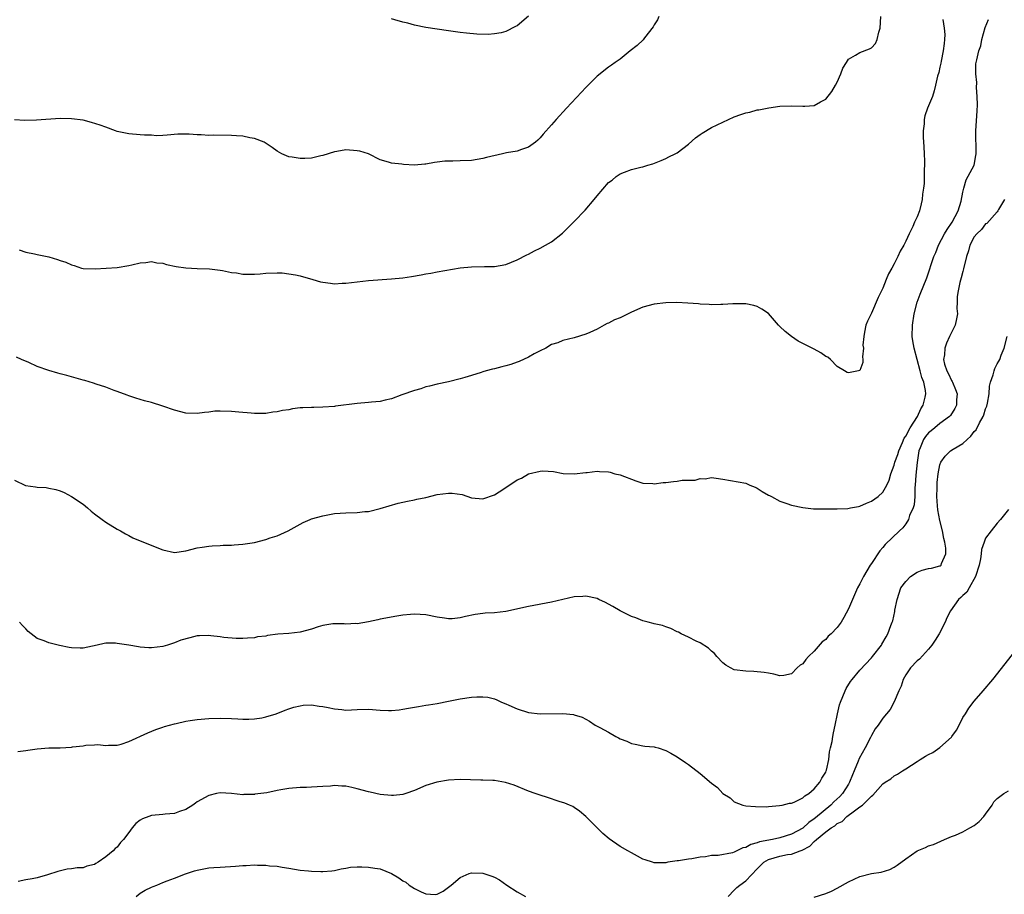
# Model space of a CAD drawing. Units: inches. Extents: x 2499000 to 2502000, y 1485000 to 1488000.
# Drawn here: x 2500234 to 2500406, y 1485933 to 1486086 of the extents above; entities that cross this region are included whole.
import ezdxf

# ---------------------------------------------------------------- set-up
doc = ezdxf.new("R2010")
doc.units = ezdxf.units.IN
doc.header["$MEASUREMENT"] = 0
doc.layers.add('LD24991485_10ft', color=120, linetype='Continuous')

msp = doc.modelspace()

# ---------------------------------------------------------------- linework, layer by layer
at = {"layer": 'LD24991485_10ft'}
for points, elevation in [([(2500345.79, 1486087), (2500345.57, 1486086.43), (2500345, 1486085.55), (2500344.81, 1486085.19), (2500343.31, 1486083.31), (2500343.04, 1486082.96), (2500342.03, 1486081.97), (2500340.78, 1486081), (2500339, 1486079.57), (2500338.16, 1486079), (2500337.51, 1486078.49), (2500337, 1486078.15), (2500335, 1486076.6), (2500333, 1486074.61), (2500332.23, 1486073.77), (2500329.64, 1486071), (2500327.82, 1486069), (2500327, 1486068.08), (2500325.56, 1486066.44), (2500325, 1486065.77), (2500324.62, 1486065.38), (2500324.21, 1486065), (2500323, 1486064.13), (2500321.75, 1486063.75), (2500321, 1486063.46), (2500319.14, 1486063.14), (2500318.45, 1486063), (2500315.65, 1486062.35), (2500315, 1486062.17), (2500313.99, 1486062.01), (2500313, 1486061.83), (2500311, 1486061.74), (2500309.71, 1486061.71), (2500309, 1486061.71), (2500308.32, 1486061.68), (2500307, 1486061.51), (2500306.53, 1486061.47), (2500305, 1486061.17), (2500304.83, 1486061.17), (2500303, 1486061.01), (2500301.11, 1486061.11), (2500300.83, 1486061.17), (2500299, 1486061.35), (2500298.45, 1486061.55), (2500297, 1486061.92), (2500294.97, 1486062.97), (2500293.43, 1486063.43), (2500293, 1486063.53), (2500291, 1486063.68), (2500289.41, 1486063.41), (2500289, 1486063.36), (2500287, 1486062.71), (2500286.63, 1486062.63), (2500285, 1486062.22), (2500283.84, 1486062.16), (2500283, 1486062.14), (2500281.6, 1486062.4), (2500281, 1486062.48), (2500279.83, 1486063), (2500279, 1486063.46), (2500278.12, 1486064.12), (2500276.91, 1486064.91), (2500276.71, 1486065), (2500275, 1486065.68), (2500274.22, 1486065.78), (2500273, 1486066.05), (2500271.89, 1486066.11), (2500271, 1486066.18), (2500267.77, 1486066.23), (2500267, 1486066.21), (2500265.69, 1486066.31), (2500265, 1486066.3), (2500263.56, 1486066.44), (2500263, 1486066.42), (2500261.57, 1486066.43), (2500259.75, 1486066.25), (2500259, 1486066.22), (2500257.86, 1486066.14), (2500257, 1486066.24), (2500255.76, 1486066.24), (2500255, 1486066.33), (2500253, 1486066.5), (2500251, 1486066.9), (2500250.7, 1486067), (2500249, 1486067.63), (2500248.02, 1486068.02), (2500246.49, 1486068.49), (2500245, 1486068.85), (2500243, 1486069.13), (2500241, 1486069.15), (2500236.86, 1486068.86), (2500234.84, 1486068.84), (2500233, 1486068.96)], 8270), ([(2500233, 1486005.84), (2500234.96, 1486004.96), (2500236.69, 1486004.69), (2500237, 1486004.62), (2500238.58, 1486004.58), (2500239, 1486004.49), (2500240.25, 1486004.25), (2500241, 1486004), (2500241.69, 1486003.69), (2500243.01, 1486003.01), (2500245, 1486001.66), (2500245.79, 1486001), (2500246.43, 1486000.43), (2500247, 1485999.97), (2500248.34, 1485999), (2500249, 1485998.5), (2500251, 1485997.3), (2500251.59, 1485997), (2500252.46, 1485996.46), (2500253, 1485996.18), (2500253.75, 1485995.75), (2500255, 1485995.26), (2500255.17, 1485995.17), (2500255.59, 1485995), (2500259, 1485993.67), (2500261, 1485993.23), (2500263, 1485993.48), (2500265, 1485994), (2500265.87, 1485994.13), (2500267, 1485994.33), (2500267.62, 1485994.38), (2500269, 1485994.42), (2500269.52, 1485994.48), (2500271, 1485994.48), (2500271.45, 1485994.55), (2500273, 1485994.64), (2500275.03, 1485994.97), (2500277, 1485995.47), (2500277.75, 1485995.75), (2500279, 1485996.11), (2500280.94, 1485997), (2500283, 1485998.17), (2500283.55, 1485998.45), (2500284.78, 1485999), (2500285, 1485999.08), (2500287, 1485999.62), (2500289, 1486000.02), (2500291, 1486000.18), (2500293, 1486000.2), (2500294.36, 1486000.36), (2500295, 1486000.41), (2500297, 1486000.92), (2500298.6, 1486001.4), (2500300.18, 1486001.82), (2500301.81, 1486002.19), (2500303, 1486002.41), (2500303.45, 1486002.55), (2500305, 1486002.86), (2500307, 1486003.35), (2500309, 1486003.62), (2500309.6, 1486003.6), (2500311.34, 1486003.34), (2500313, 1486002.8), (2500315, 1486002.62), (2500317, 1486003.33), (2500317.85, 1486003.85), (2500319, 1486004.59), (2500321, 1486005.93), (2500321.76, 1486006.24), (2500323, 1486006.96), (2500325, 1486007.44), (2500325.5, 1486007.5), (2500327.38, 1486007.38), (2500329.05, 1486007.05), (2500331, 1486006.97), (2500333, 1486007.23), (2500333.23, 1486007.23), (2500335, 1486007.43), (2500335.4, 1486007.4), (2500337, 1486007.31), (2500337.25, 1486007.25), (2500338.09, 1486007), (2500339, 1486006.79), (2500341.74, 1486005.74), (2500343, 1486005.37), (2500344.72, 1486005.28), (2500345, 1486005.24), (2500346.55, 1486005.45), (2500347, 1486005.47), (2500348.37, 1486005.63), (2500349, 1486005.72), (2500349.87, 1486005.87), (2500351, 1486005.89), (2500352.14, 1486005.86), (2500353, 1486006.14), (2500353.92, 1486006.08), (2500355, 1486006.34), (2500355.81, 1486006.19), (2500357, 1486006.07), (2500361, 1486005.32), (2500361.74, 1486005), (2500362.65, 1486004.65), (2500363, 1486004.49), (2500363.9, 1486003.9), (2500365, 1486003.27), (2500365.16, 1486003.16), (2500365.51, 1486003), (2500367, 1486002.22), (2500368.19, 1486001.81), (2500369, 1486001.49), (2500371, 1486001.06), (2500372.88, 1486000.88), (2500374.86, 1486000.86), (2500375, 1486000.88), (2500376.84, 1486000.84), (2500377, 1486000.86), (2500378.89, 1486000.89), (2500379.36, 1486001), (2500380.72, 1486001.28), (2500381, 1486001.3), (2500382.14, 1486001.86), (2500383, 1486002.19), (2500384.16, 1486003), (2500385, 1486003.78), (2500385.71, 1486005), (2500386.12, 1486005.88), (2500386.41, 1486007), (2500387, 1486008.5), (2500387.13, 1486009), (2500387.65, 1486010.35), (2500387.83, 1486011), (2500388.46, 1486012.46), (2500388.76, 1486013.24), (2500389, 1486013.55), (2500389.76, 1486015), (2500391.09, 1486017), (2500391.67, 1486018.33), (2500392.09, 1486019), (2500392.42, 1486020.42), (2500392.52, 1486021), (2500392.46, 1486021.54), (2500392.19, 1486023), (2500391.84, 1486023.84), (2500391.55, 1486025), (2500390.47, 1486029), (2500390.28, 1486030.28), (2500390.16, 1486031), (2500390.17, 1486033), (2500390.48, 1486035), (2500391.02, 1486037), (2500391.55, 1486038.45), (2500392.71, 1486041.29), (2500393.94, 1486045), (2500394.27, 1486045.73), (2500394.74, 1486047), (2500395.8, 1486049), (2500396.25, 1486049.75), (2500397.11, 1486051), (2500398.16, 1486053), (2500398.72, 1486054.72), (2500399, 1486056.26), (2500399.17, 1486057), (2500399.59, 1486058.41), (2500401, 1486061), (2500401.31, 1486062.69), (2500401.35, 1486063), (2500401.33, 1486063.33), (2500401.3, 1486066.7), (2500401.29, 1486067), (2500401.49, 1486070.51), (2500401.58, 1486071.58), (2500401.54, 1486073), (2500401.38, 1486074.62), (2500401.45, 1486075.45), (2500401.26, 1486077), (2500401.29, 1486078.71), (2500401.44, 1486079.44), (2500401.83, 1486081), (2500402.13, 1486081.87), (2500402.35, 1486083), (2500402.9, 1486085.1), (2500403.51, 1486086.49)], 8240), ([(2500395.48, 1486086.52), (2500395.75, 1486085), (2500395.85, 1486083.85), (2500395.82, 1486083), (2500395.71, 1486082.29), (2500395.57, 1486081), (2500395.2, 1486079.2), (2500395.15, 1486078.85), (2500395, 1486078.14), (2500394.78, 1486077.22), (2500394.58, 1486076.58), (2500394.25, 1486075), (2500394.01, 1486073.99), (2500393.68, 1486073), (2500392.85, 1486071), (2500392.34, 1486069.66), (2500392.23, 1486069), (2500392.21, 1486068.21), (2500392.06, 1486067), (2500392.07, 1486065.93), (2500392.2, 1486064.2), (2500392.25, 1486063), (2500392.27, 1486061.73), (2500392.27, 1486061), (2500392.22, 1486060.22), (2500392.21, 1486057.79), (2500392.1, 1486057), (2500391.92, 1486055.92), (2500391.91, 1486055), (2500391.74, 1486054.26), (2500391.41, 1486053), (2500391, 1486051.97), (2500390.55, 1486051), (2500390.27, 1486050.27), (2500389.6, 1486049), (2500389, 1486047.68), (2500388.66, 1486047), (2500388.03, 1486045.97), (2500387.63, 1486045), (2500387, 1486043.71), (2500386.59, 1486043), (2500386.02, 1486041.98), (2500385.6, 1486041), (2500385, 1486039.48), (2500384.75, 1486039), (2500384.18, 1486037.82), (2500383, 1486035.1), (2500382.94, 1486035), (2500382.3, 1486033.7), (2500382.03, 1486033), (2500381.77, 1486031.77), (2500381.65, 1486031), (2500381.52, 1486029.52), (2500381.59, 1486029), (2500381.44, 1486027.44), (2500381.53, 1486027), (2500381.52, 1486026.48), (2500381, 1486025.09), (2500380.95, 1486025.05), (2500380.77, 1486025), (2500379, 1486024.64), (2500378.74, 1486024.74), (2500378.28, 1486025), (2500377, 1486025.79), (2500375.83, 1486027), (2500375.37, 1486027.37), (2500375, 1486027.53), (2500374.16, 1486028.16), (2500373, 1486028.77), (2500372.63, 1486029), (2500371, 1486029.79), (2500370.21, 1486030.21), (2500369.04, 1486031), (2500367.89, 1486031.89), (2500367, 1486032.79), (2500366.75, 1486033), (2500365, 1486035.05), (2500363.82, 1486035.82), (2500363, 1486036.25), (2500362.43, 1486036.43), (2500361, 1486036.72), (2500360.75, 1486036.75), (2500359, 1486036.74), (2500358.76, 1486036.76), (2500357, 1486036.6), (2500356.63, 1486036.63), (2500355, 1486036.55), (2500354.6, 1486036.6), (2500353, 1486036.67), (2500352.71, 1486036.71), (2500350.87, 1486036.87), (2500348.95, 1486036.95), (2500347, 1486036.91), (2500345, 1486036.7), (2500343, 1486036.16), (2500341, 1486035.28), (2500339, 1486034.29), (2500338.06, 1486033.94), (2500337, 1486033.34), (2500336.73, 1486033.27), (2500336.22, 1486033), (2500335, 1486032.29), (2500333.69, 1486031.69), (2500333, 1486031.4), (2500331, 1486030.8), (2500329, 1486030.32), (2500328.11, 1486029.89), (2500327, 1486029.59), (2500326, 1486029), (2500325, 1486028.51), (2500323.96, 1486027.96), (2500323, 1486027.41), (2500321.34, 1486026.66), (2500321, 1486026.53), (2500319.86, 1486026.14), (2500319, 1486025.88), (2500318.29, 1486025.71), (2500317, 1486025.35), (2500316.69, 1486025.31), (2500315.57, 1486025), (2500315, 1486024.82), (2500314.72, 1486024.72), (2500313, 1486024.21), (2500311.82, 1486023.82), (2500311, 1486023.58), (2500309, 1486023.07), (2500307, 1486022.67), (2500305.67, 1486022.33), (2500305, 1486022.21), (2500304.12, 1486021.88), (2500303, 1486021.59), (2500300.8, 1486020.8), (2500299, 1486020.13), (2500297.88, 1486019.88), (2500297, 1486019.63), (2500295.52, 1486019.52), (2500295, 1486019.44), (2500293, 1486019.31), (2500289.17, 1486018.83), (2500289, 1486018.78), (2500287, 1486018.63), (2500285.42, 1486018.58), (2500285, 1486018.6), (2500283.49, 1486018.51), (2500283, 1486018.5), (2500281.66, 1486018.34), (2500281, 1486018.2), (2500279.92, 1486018.08), (2500279, 1486017.8), (2500278.23, 1486017.77), (2500277, 1486017.54), (2500276.44, 1486017.56), (2500275, 1486017.54), (2500274.43, 1486017.57), (2500272.25, 1486017.75), (2500271, 1486017.91), (2500269, 1486017.97), (2500268.07, 1486017.93), (2500267, 1486017.79), (2500266.28, 1486017.72), (2500265, 1486017.53), (2500263, 1486017.59), (2500261, 1486018.11), (2500259, 1486018.84), (2500257, 1486019.46), (2500255.76, 1486019.76), (2500255, 1486019.97), (2500254.24, 1486020.24), (2500253, 1486020.61), (2500252.75, 1486020.75), (2500251, 1486021.39), (2500250.44, 1486021.56), (2500249, 1486022.15), (2500247.32, 1486022.68), (2500246.86, 1486022.86), (2500245.32, 1486023.32), (2500245, 1486023.39), (2500243, 1486023.95), (2500242.16, 1486024.16), (2500241, 1486024.5), (2500240.58, 1486024.58), (2500239, 1486025.06), (2500237, 1486025.79), (2500235.51, 1486026.49), (2500234.26, 1486027), (2500233.38, 1486027.38)], 8250), ([(2500233.84, 1486046.16), (2500235, 1486045.79), (2500236.51, 1486045.49), (2500237, 1486045.37), (2500239, 1486044.94), (2500240.51, 1486044.51), (2500241, 1486044.33), (2500242.02, 1486044.02), (2500243, 1486043.54), (2500243.45, 1486043.45), (2500244.74, 1486043), (2500245, 1486042.94), (2500247.15, 1486042.85), (2500249.04, 1486042.96), (2500251, 1486043.11), (2500253, 1486043.43), (2500253.54, 1486043.54), (2500255, 1486043.91), (2500255.98, 1486043.98), (2500257, 1486044.13), (2500257.92, 1486043.92), (2500259, 1486043.84), (2500259.63, 1486043.63), (2500261.29, 1486043.29), (2500263, 1486043.04), (2500265, 1486042.94), (2500267.12, 1486042.88), (2500269, 1486042.64), (2500269.42, 1486042.58), (2500271, 1486042.23), (2500271.87, 1486042.13), (2500273, 1486041.94), (2500274.08, 1486041.92), (2500275, 1486041.94), (2500276.02, 1486041.98), (2500277, 1486042.11), (2500279, 1486042.18), (2500279.86, 1486042.14), (2500281, 1486042.01), (2500282.18, 1486041.82), (2500283, 1486041.63), (2500285.25, 1486041), (2500286.6, 1486040.6), (2500287, 1486040.5), (2500288.34, 1486040.34), (2500289, 1486040.25), (2500290.34, 1486040.34), (2500291, 1486040.35), (2500293, 1486040.61), (2500295, 1486040.82), (2500299, 1486041.11), (2500301, 1486041.3), (2500302.49, 1486041.51), (2500304.2, 1486041.8), (2500305, 1486041.96), (2500305.9, 1486042.1), (2500307, 1486042.32), (2500311, 1486043.01), (2500313, 1486043.22), (2500315.27, 1486043.27), (2500317, 1486043.28), (2500319, 1486043.63), (2500320.01, 1486044.01), (2500321, 1486044.41), (2500322.71, 1486045.29), (2500323, 1486045.42), (2500324.01, 1486045.99), (2500325, 1486046.48), (2500325.98, 1486047), (2500327, 1486047.61), (2500328.92, 1486049.08), (2500331, 1486051.14), (2500332.89, 1486053.11), (2500334.5, 1486055), (2500335, 1486055.65), (2500337, 1486057.95), (2500337.61, 1486058.39), (2500338.35, 1486059), (2500339, 1486059.47), (2500339.79, 1486059.79), (2500341, 1486060.22), (2500342.65, 1486060.65), (2500343, 1486060.72), (2500343.89, 1486061), (2500344.76, 1486061.24), (2500346.2, 1486061.8), (2500347, 1486062.14), (2500347.55, 1486062.45), (2500348.67, 1486063), (2500349, 1486063.18), (2500351, 1486064.69), (2500352.23, 1486065.77), (2500353, 1486066.35), (2500353.38, 1486066.62), (2500355, 1486067.57), (2500357, 1486068.52), (2500359, 1486069.44), (2500360.15, 1486069.85), (2500361, 1486070.18), (2500361.7, 1486070.3), (2500363, 1486070.67), (2500363.31, 1486070.69), (2500365.04, 1486071.04), (2500367, 1486071.32), (2500369, 1486071.4), (2500371, 1486071.3), (2500371.35, 1486071.35), (2500373, 1486071.47), (2500374.09, 1486072.09), (2500375, 1486072.53), (2500376.1, 1486073.9), (2500376.73, 1486075), (2500377, 1486075.53), (2500377.64, 1486077), (2500378, 1486078), (2500378.62, 1486079), (2500379, 1486079.56), (2500380.23, 1486080.23), (2500381, 1486080.75), (2500382.64, 1486081.36), (2500383, 1486081.56), (2500383.73, 1486082.27), (2500384, 1486083), (2500384.28, 1486084.28), (2500384.56, 1486085), (2500384.66, 1486087)], 8260), ([(2500323, 1486087.09), (2500321, 1486085.41), (2500320.71, 1486085.29), (2500319, 1486084.38), (2500318.18, 1486084.18), (2500317, 1486083.96), (2500315.9, 1486083.9), (2500313.94, 1486083.94), (2500312.1, 1486084.1), (2500311, 1486084.23), (2500309, 1486084.51), (2500305, 1486085.12), (2500303, 1486085.51), (2500301.85, 1486085.85), (2500301, 1486086.04), (2500299.59, 1486086.41), (2500299, 1486086.59)], 8280), ([(2500406.31, 1486055), (2500405.27, 1486053.27), (2500405.14, 1486053), (2500405, 1486052.83), (2500403.19, 1486050.81), (2500403, 1486050.72), (2500402.28, 1486049.72), (2500401.44, 1486049), (2500401, 1486048.46), (2500400.25, 1486047), (2500399.98, 1486046.02), (2500399.65, 1486045), (2500399.15, 1486042.85), (2500399, 1486042.4), (2500398.72, 1486041.28), (2500398.48, 1486040.48), (2500398.16, 1486039), (2500397.99, 1486037.99), (2500398.01, 1486037), (2500397.93, 1486035.93), (2500398.06, 1486035), (2500397.92, 1486034.08), (2500397.65, 1486033), (2500397, 1486031.74), (2500396.69, 1486031), (2500396.14, 1486029.86), (2500395.88, 1486029), (2500395.78, 1486027.78), (2500395.63, 1486027), (2500395.8, 1486026.2), (2500396.18, 1486025), (2500396.48, 1486024.48), (2500397, 1486023.34), (2500397.14, 1486023.14), (2500397.19, 1486023), (2500397.74, 1486021.74), (2500397.99, 1486021), (2500397.9, 1486019.9), (2500397.9, 1486019), (2500397.61, 1486018.39), (2500396.83, 1486017.17), (2500396.68, 1486017), (2500395, 1486015.8), (2500394.1, 1486015), (2500393.49, 1486014.51), (2500393, 1486014.14), (2500392.5, 1486013.5), (2500392.15, 1486013), (2500391.55, 1486011.55), (2500391.31, 1486011), (2500390.99, 1486008.99), (2500390.76, 1486006.76), (2500390.65, 1486005), (2500390.61, 1486004.61), (2500390.59, 1486003), (2500390.47, 1486001.53), (2500390.29, 1486001), (2500389.68, 1485999.68), (2500389.48, 1485999), (2500389, 1485998.21), (2500388.48, 1485997.52), (2500387.92, 1485997), (2500385.42, 1485994.58), (2500385, 1485994.11), (2500384.49, 1485993.51), (2500383, 1485991.31), (2500382.8, 1485991), (2500381.64, 1485989), (2500381, 1485987.75), (2500380.59, 1485987), (2500379.7, 1485985), (2500379, 1485983.32), (2500378.19, 1485981.81), (2500377.69, 1485981), (2500377, 1485980.11), (2500375.96, 1485979), (2500375.46, 1485978.54), (2500375, 1485978.01), (2500374.4, 1485977.6), (2500373, 1485975.95), (2500372, 1485975), (2500371.5, 1485974.5), (2500371, 1485973.7), (2500370.53, 1485973.47), (2500370.02, 1485973), (2500369, 1485971.96), (2500367.69, 1485971.69), (2500367, 1485971.61), (2500365.9, 1485971.9), (2500365, 1485972.06), (2500364.23, 1485972.23), (2500362.4, 1485972.4), (2500361, 1485972.41), (2500359, 1485972.68), (2500358.32, 1485973), (2500357.5, 1485973.5), (2500357, 1485973.88), (2500355.95, 1485975), (2500355.52, 1485975.52), (2500355, 1485975.93), (2500354.48, 1485976.48), (2500353, 1485977.37), (2500352.33, 1485977.67), (2500351, 1485978.38), (2500349.68, 1485979), (2500349.26, 1485979.26), (2500349, 1485979.34), (2500347.92, 1485979.92), (2500347, 1485980.19), (2500346.42, 1485980.42), (2500345, 1485980.75), (2500344.82, 1485980.81), (2500343.95, 1485981), (2500343, 1485981.27), (2500341.78, 1485981.78), (2500341, 1485982.02), (2500339, 1485983), (2500337.77, 1485983.77), (2500337, 1485984.15), (2500336.44, 1485984.45), (2500335.3, 1485985), (2500335, 1485985.13), (2500333, 1485985.58), (2500332.47, 1485985.53), (2500331, 1485985.45), (2500327, 1485984.54), (2500323, 1485983.78), (2500319, 1485982.91), (2500317, 1485982.67), (2500315.42, 1485982.58), (2500315, 1485982.53), (2500313.66, 1485982.34), (2500311.98, 1485982.02), (2500311, 1485981.75), (2500309.61, 1485981.61), (2500309, 1485981.59), (2500308.28, 1485981.72), (2500307, 1485981.9), (2500305, 1485982.3), (2500303, 1485982.42), (2500302.35, 1485982.35), (2500301, 1485982.25), (2500299.91, 1485982.09), (2500297, 1485981.53), (2500296.59, 1485981.41), (2500295, 1485981.1), (2500293, 1485980.74), (2500292.76, 1485980.76), (2500291, 1485980.69), (2500290.72, 1485980.72), (2500289, 1485980.75), (2500288.72, 1485980.72), (2500287, 1485980.45), (2500286.19, 1485980.19), (2500285, 1485979.78), (2500283, 1485979.24), (2500281, 1485979.05), (2500279.08, 1485978.92), (2500277.31, 1485978.69), (2500277, 1485978.59), (2500275.57, 1485978.43), (2500275, 1485978.27), (2500273.77, 1485978.23), (2500273, 1485978.15), (2500271.83, 1485978.17), (2500269.68, 1485978.32), (2500269, 1485978.45), (2500267.4, 1485978.6), (2500267, 1485978.68), (2500265.39, 1485978.61), (2500265, 1485978.62), (2500263.7, 1485978.3), (2500262.14, 1485977.86), (2500261, 1485977.37), (2500260.69, 1485977.31), (2500259.79, 1485977), (2500259, 1485976.77), (2500257, 1485976.54), (2500256.55, 1485976.55), (2500255, 1485976.65), (2500254.69, 1485976.69), (2500253, 1485976.98), (2500251, 1485977.3), (2500250.67, 1485977.33), (2500249, 1485977.32), (2500248.7, 1485977.3), (2500247.49, 1485977), (2500245, 1485976.44), (2500244.49, 1485976.49), (2500243, 1485976.5), (2500242.6, 1485976.6), (2500240.91, 1485976.91), (2500239, 1485977.39), (2500238.23, 1485977.77), (2500237, 1485978.18), (2500235.41, 1485979.41), (2500235, 1485979.87), (2500234.41, 1485980.41), (2500233.9, 1485981)], 8230), ([(2500233.62, 1485958.38), (2500235, 1485958.53), (2500235.37, 1485958.63), (2500237, 1485958.87), (2500239, 1485959.01), (2500241, 1485959.03), (2500243, 1485959.13), (2500243.17, 1485959.17), (2500245, 1485959.36), (2500245.48, 1485959.48), (2500247, 1485959.55), (2500247.62, 1485959.62), (2500249, 1485959.44), (2500249.47, 1485959.47), (2500251, 1485959.47), (2500251.66, 1485959.66), (2500253, 1485960.13), (2500256.36, 1485961.64), (2500257.76, 1485962.24), (2500259, 1485962.66), (2500259.24, 1485962.76), (2500261, 1485963.24), (2500261.29, 1485963.29), (2500263, 1485963.69), (2500263.78, 1485963.78), (2500265, 1485963.99), (2500267, 1485964.15), (2500269, 1485964.21), (2500271, 1485964.15), (2500272.08, 1485964.08), (2500273, 1485964.04), (2500274.04, 1485964.04), (2500275, 1485964.08), (2500276.29, 1485964.29), (2500277, 1485964.42), (2500278.84, 1485965), (2500280.38, 1485965.62), (2500281, 1485965.84), (2500281.88, 1485966.12), (2500283, 1485966.4), (2500283.52, 1485966.48), (2500285, 1485966.56), (2500286.31, 1485966.31), (2500287, 1485966.26), (2500287.91, 1485966.09), (2500289, 1485965.83), (2500290.28, 1485965.72), (2500291, 1485965.64), (2500293, 1485965.73), (2500295, 1485965.76), (2500297, 1485965.61), (2500298.45, 1485965.55), (2500299, 1485965.55), (2500300.34, 1485965.66), (2500301, 1485965.77), (2500301.99, 1485965.99), (2500303, 1485966.16), (2500303.74, 1485966.26), (2500305, 1485966.49), (2500305.46, 1485966.54), (2500307, 1485966.77), (2500309, 1485967.16), (2500311, 1485967.6), (2500313, 1485967.89), (2500313.94, 1485967.94), (2500315, 1485967.94), (2500315.86, 1485967.86), (2500317, 1485967.59), (2500317.43, 1485967.43), (2500318.23, 1485967), (2500319, 1485966.7), (2500319.52, 1485966.48), (2500321, 1485965.82), (2500323, 1485965.22), (2500325, 1485964.99), (2500329, 1485965.02), (2500330.85, 1485964.85), (2500331, 1485964.79), (2500332.39, 1485964.39), (2500333, 1485964.01), (2500333.68, 1485963.68), (2500334.64, 1485963), (2500335.44, 1485962.56), (2500337, 1485961.76), (2500338.29, 1485961), (2500338.76, 1485960.76), (2500339, 1485960.62), (2500340.17, 1485960.17), (2500341, 1485959.75), (2500341.64, 1485959.64), (2500343, 1485959.38), (2500343.34, 1485959.34), (2500345, 1485959.21), (2500345.15, 1485959.15), (2500345.69, 1485959), (2500347, 1485958.57), (2500347.91, 1485958.09), (2500349, 1485957.46), (2500349.26, 1485957.26), (2500349.69, 1485957), (2500350.44, 1485956.44), (2500351, 1485956.08), (2500353, 1485954.5), (2500355, 1485952.85), (2500356.08, 1485952.08), (2500357, 1485951), (2500358.26, 1485950.26), (2500359, 1485949.57), (2500360.52, 1485949), (2500361, 1485948.88), (2500362.73, 1485948.73), (2500364.71, 1485948.71), (2500365, 1485948.76), (2500366.9, 1485948.9), (2500367.38, 1485949), (2500368.64, 1485949.36), (2500369, 1485949.35), (2500369.51, 1485949.51), (2500371, 1485950.25), (2500371.36, 1485950.64), (2500372.04, 1485951), (2500373, 1485951.84), (2500373.96, 1485953), (2500374.3, 1485953.7), (2500375, 1485954.78), (2500375.09, 1485955), (2500375.12, 1485955.12), (2500375.53, 1485957), (2500375.69, 1485958.31), (2500375.87, 1485959), (2500376.12, 1485960.12), (2500376.26, 1485961), (2500376.38, 1485961.62), (2500376.67, 1485963), (2500377.06, 1485965), (2500377.44, 1485966.56), (2500377.58, 1485967), (2500378.03, 1485968.03), (2500378.41, 1485969), (2500378.61, 1485969.39), (2500379.37, 1485970.63), (2500379.65, 1485971), (2500381, 1485972.61), (2500383, 1485974.75), (2500383.22, 1485975), (2500384.75, 1485977), (2500384.85, 1485977.15), (2500385.58, 1485978.42), (2500385.89, 1485979), (2500386.41, 1485980.41), (2500386.65, 1485981), (2500386.73, 1485981.27), (2500387.1, 1485982.9), (2500387.13, 1485983.13), (2500387.49, 1485985), (2500388.18, 1485987), (2500389, 1485988.14), (2500389.85, 1485989), (2500391, 1485989.77), (2500391.89, 1485990.11), (2500393, 1485990.39), (2500393.53, 1485990.47), (2500395, 1485990.86), (2500395.1, 1485990.9), (2500395.21, 1485991), (2500395.26, 1485991.26), (2500396.05, 1485993), (2500396.02, 1485993.98), (2500395.84, 1485995), (2500395.67, 1485995.67), (2500395.43, 1485997), (2500395, 1485998.82), (2500394.65, 1486000.65), (2500394.6, 1486001.4), (2500394.47, 1486003), (2500394.52, 1486004.52), (2500394.5, 1486005), (2500394.53, 1486005.47), (2500394.71, 1486007), (2500395, 1486008.54), (2500395.17, 1486009), (2500395.93, 1486010.07), (2500396.83, 1486011), (2500397.29, 1486011.29), (2500399, 1486012.3), (2500399.75, 1486013), (2500400.43, 1486013.57), (2500401, 1486014.37), (2500401.32, 1486014.68), (2500401.93, 1486015.93), (2500402.55, 1486017), (2500402.67, 1486017.33), (2500403, 1486018.36), (2500403.2, 1486018.8), (2500403.34, 1486019.34), (2500403.63, 1486021), (2500403.69, 1486022.31), (2500403.87, 1486023), (2500404.31, 1486024.31), (2500404.47, 1486025), (2500404.61, 1486025.39), (2500405, 1486026.22), (2500405.31, 1486026.69), (2500405.46, 1486027), (2500405.74, 1486027.74), (2500406.25, 1486029), (2500406.78, 1486031)], 8220), ([(2500407, 1486000.74), (2500405.57, 1485999), (2500405, 1485998.35), (2500403.96, 1485997), (2500403, 1485995.72), (2500402.72, 1485995), (2500402.28, 1485993.72), (2500402.22, 1485993), (2500402.11, 1485992.11), (2500401.84, 1485991), (2500401.23, 1485989), (2500400.14, 1485987), (2500399.72, 1485986.28), (2500399, 1485985.67), (2500398.65, 1485985.35), (2500398.25, 1485985), (2500396.85, 1485983), (2500396.22, 1485981.78), (2500395.92, 1485981), (2500394.87, 1485979), (2500394.16, 1485977.84), (2500393.6, 1485977), (2500393, 1485976.28), (2500391.44, 1485974.56), (2500391, 1485974.25), (2500389.84, 1485973), (2500389, 1485971.8), (2500388.55, 1485971), (2500388.2, 1485969.8), (2500387.79, 1485969), (2500387, 1485967.09), (2500386.26, 1485965.74), (2500385.67, 1485965), (2500385, 1485964.22), (2500384.18, 1485963), (2500383.67, 1485962.33), (2500383, 1485961.18), (2500382.85, 1485960.85), (2500381.9, 1485959), (2500380.84, 1485957.16), (2500380.68, 1485956.68), (2500379.96, 1485955), (2500379.68, 1485954.32), (2500379.19, 1485953), (2500379, 1485952.69), (2500377.92, 1485951), (2500377.49, 1485950.51), (2500376.43, 1485949.57), (2500375.9, 1485949), (2500373.24, 1485946.76), (2500373, 1485946.57), (2500372.06, 1485945.94), (2500371, 1485944.98), (2500369, 1485943.89), (2500367, 1485943.29), (2500365.67, 1485943), (2500363.44, 1485942.56), (2500363, 1485942.38), (2500361.88, 1485942.12), (2500361, 1485941.6), (2500360.49, 1485941.51), (2500359.44, 1485941), (2500359, 1485940.77), (2500358.66, 1485940.66), (2500356.18, 1485940.18), (2500355, 1485940.18), (2500353.95, 1485939.95), (2500353, 1485939.9), (2500351.59, 1485939.59), (2500351, 1485939.54), (2500349.24, 1485939.24), (2500349, 1485939.23), (2500347.34, 1485939), (2500347, 1485938.92), (2500345, 1485938.88), (2500344.69, 1485939), (2500343.4, 1485939.4), (2500343, 1485939.54), (2500342.08, 1485940.08), (2500341, 1485940.64), (2500340.34, 1485941), (2500339, 1485941.77), (2500337.1, 1485943.1), (2500336.01, 1485944.01), (2500335, 1485944.99), (2500333, 1485947.02), (2500331.92, 1485947.92), (2500331, 1485948.58), (2500330.74, 1485948.74), (2500330.17, 1485949), (2500329.34, 1485949.34), (2500328.36, 1485949.64), (2500326.32, 1485950.32), (2500325, 1485950.72), (2500324.17, 1485951), (2500323, 1485951.43), (2500320.47, 1485952.47), (2500318.95, 1485952.95), (2500317, 1485953.3), (2500316.71, 1485953.29), (2500315, 1485953.36), (2500314.64, 1485953.36), (2500311, 1485953.46), (2500309, 1485953.36), (2500306.93, 1485953), (2500305, 1485952.4), (2500303, 1485951.54), (2500301.49, 1485951), (2500301, 1485950.86), (2500299.33, 1485950.67), (2500299, 1485950.66), (2500297, 1485950.84), (2500295.26, 1485951.26), (2500295, 1485951.31), (2500293, 1485951.87), (2500292.06, 1485952.06), (2500291, 1485952.3), (2500290.32, 1485952.32), (2500289, 1485952.4), (2500288.33, 1485952.33), (2500287, 1485952.23), (2500285, 1485952.11), (2500284.1, 1485952.1), (2500283, 1485952.08), (2500281, 1485951.92), (2500279.64, 1485951.64), (2500279, 1485951.55), (2500277.17, 1485951.17), (2500275.09, 1485950.91), (2500275, 1485950.88), (2500273.17, 1485950.83), (2500273, 1485950.8), (2500271, 1485951), (2500269, 1485951.12), (2500268.36, 1485951), (2500267, 1485950.7), (2500265, 1485949.55), (2500264.69, 1485949.31), (2500264.25, 1485949), (2500263, 1485948.21), (2500261.87, 1485947.87), (2500261, 1485947.5), (2500259.4, 1485947.4), (2500259, 1485947.33), (2500257, 1485947.16), (2500256.52, 1485947), (2500255.41, 1485946.59), (2500255, 1485946.34), (2500254.23, 1485945.77), (2500253.59, 1485945), (2500253, 1485944.19), (2500252.08, 1485943), (2500251.56, 1485942.44), (2500251, 1485941.66), (2500250.61, 1485941.39), (2500250.28, 1485941), (2500249, 1485939.97), (2500247.67, 1485939), (2500247.22, 1485938.78), (2500247, 1485938.62), (2500245.69, 1485938.31), (2500245, 1485938.03), (2500244, 1485938), (2500243, 1485937.83), (2500242.24, 1485937.76), (2500240.61, 1485937.39), (2500238.77, 1485936.77), (2500237, 1485936.28), (2500236.08, 1485936.08), (2500235, 1485935.91), (2500233.64, 1485935.64)], 8210), ([(2500357.95, 1485933), (2500359, 1485934.13), (2500359.45, 1485934.55), (2500359.97, 1485935), (2500361, 1485935.76), (2500363, 1485937.84), (2500364.19, 1485939), (2500365, 1485939.47), (2500367, 1485940.05), (2500368.33, 1485940.33), (2500369, 1485940.41), (2500370.54, 1485941), (2500370.89, 1485941.11), (2500372.2, 1485941.8), (2500373, 1485942.64), (2500373.42, 1485943), (2500375, 1485944.3), (2500375.96, 1485945), (2500376.62, 1485945.38), (2500377, 1485945.75), (2500377.9, 1485946.1), (2500378.71, 1485947), (2500380.02, 1485948.02), (2500381, 1485948.68), (2500381.44, 1485949), (2500383, 1485950.57), (2500383.27, 1485950.73), (2500385, 1485952.71), (2500385.4, 1485953), (2500386.38, 1485953.62), (2500387, 1485954.1), (2500387.57, 1485954.43), (2500388.45, 1485955), (2500389, 1485955.32), (2500391, 1485956.63), (2500391.53, 1485957), (2500392.46, 1485957.54), (2500393, 1485957.87), (2500393.77, 1485958.23), (2500395, 1485959.06), (2500397, 1485960.88), (2500397.1, 1485961), (2500397.88, 1485962.12), (2500398.34, 1485963), (2500399, 1485964.34), (2500399.45, 1485965), (2500400.05, 1485965.95), (2500401, 1485967.2), (2500402.59, 1485969), (2500404.27, 1485971), (2500409, 1485977)], 8200), ([(2500373, 1485932.9), (2500375, 1485933.5), (2500376.04, 1485933.96), (2500377, 1485934.44), (2500379, 1485935.59), (2500381, 1485936.51), (2500383, 1485937), (2500384.73, 1485937.27), (2500386.25, 1485937.75), (2500387, 1485938.15), (2500387.53, 1485938.47), (2500389, 1485939.61), (2500391, 1485940.97), (2500392.45, 1485941.55), (2500393, 1485941.84), (2500393.89, 1485942.11), (2500395.77, 1485943), (2500397, 1485943.48), (2500397.73, 1485943.73), (2500399, 1485944.3), (2500400.21, 1485945), (2500401, 1485945.41), (2500401.86, 1485946.14), (2500402.67, 1485947), (2500403, 1485947.42), (2500404.14, 1485949), (2500404.46, 1485949.54), (2500405, 1485950.17), (2500406.19, 1485951), (2500407, 1485951.51)], 8190), ([(2500254.29, 1485933), (2500255, 1485933.58), (2500255.9, 1485934.1), (2500257, 1485934.64), (2500257.27, 1485934.73), (2500257.95, 1485935), (2500259, 1485935.45), (2500259.75, 1485935.75), (2500261, 1485936.21), (2500262.97, 1485936.97), (2500264.52, 1485937.48), (2500265, 1485937.61), (2500266.15, 1485937.85), (2500267, 1485937.99), (2500267.92, 1485938.08), (2500269, 1485938.14), (2500271.69, 1485938.31), (2500273, 1485938.43), (2500273.58, 1485938.42), (2500275, 1485938.52), (2500275.54, 1485938.46), (2500277, 1485938.5), (2500277.63, 1485938.37), (2500279, 1485938.33), (2500279.87, 1485938.13), (2500281, 1485937.98), (2500283, 1485937.63), (2500284.5, 1485937.5), (2500285, 1485937.42), (2500286.62, 1485937.38), (2500287, 1485937.37), (2500288.53, 1485937.47), (2500289, 1485937.55), (2500290.18, 1485937.82), (2500291, 1485937.96), (2500291.85, 1485938.15), (2500293, 1485938.2), (2500293.79, 1485938.21), (2500295, 1485938.16), (2500296.06, 1485937.94), (2500297, 1485937.82), (2500299, 1485937), (2500300.27, 1485936.27), (2500301, 1485935.77), (2500301.48, 1485935.48), (2500302.1, 1485935), (2500303, 1485934.4), (2500304.19, 1485933.81), (2500305, 1485933.44), (2500306.63, 1485933.37), (2500307, 1485933.4), (2500308.04, 1485933.96), (2500309, 1485934.63), (2500309.46, 1485935), (2500311, 1485936.32), (2500312.6, 1485937), (2500313, 1485937.15), (2500315, 1485937.09), (2500316.56, 1485936.56), (2500317, 1485936.37), (2500317.89, 1485935.89), (2500319.17, 1485935), (2500321, 1485933.81), (2500322.44, 1485933)], 8200)]:
    msp.add_lwpolyline(points, dxfattribs=dict(at, elevation=elevation))

doc.saveas('drawing.dxf')
